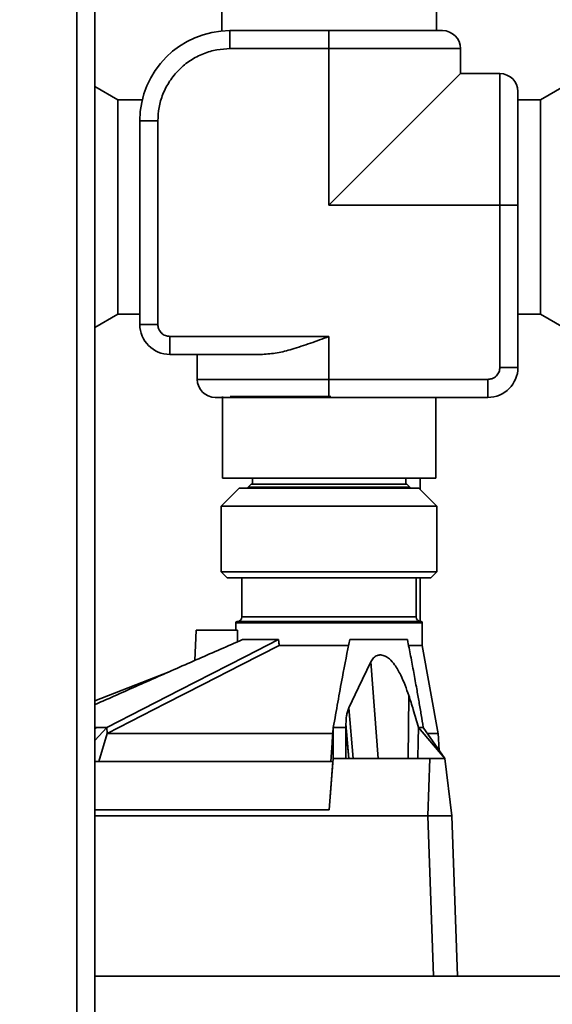
# Paper-space layout 'Blatt1' of a CAD drawing. Units: millimetres. Extents: x 0 to 5940, y 0 to 4200.
# Drawn here: x 1601 to 1690, y 987 to 1150 of the extents above; entities that cross this region are included whole.
import ezdxf

# ---------------------------------------------------------------- set-up
doc = ezdxf.new("R2010")
doc.units = ezdxf.units.MM
doc.header["$LTSCALE"] = 10
doc.layers.add('1', color=7, linetype='Continuous')
doc.styles.add('SLDTEXTSTYLE0', font='TXT', dxfattribs={"width": 0.605})
doc.dimstyles.new('SLDDIMSTYLE0', dxfattribs={"dimtxt": 35, "dimasz": 25, "dimexe": 0, "dimexo": 0.0625, "dimgap": 8.75, "dimtad": 1, "dimdec": 1, "dimrnd": 1e-09, "dimzin": 4, "dimdsep": 46, "dimtxsty": 'SLDTEXTSTYLE0', "dimsah": 1, "dimcen": 0.09, "dimadec": 0, "dimazin": 1, "dimtfac": 1, "dimtdec": 1, "dimtofl": 0, "dimtmove": 0, "dimatfit": 3, "dimfxl": 1, "dimfrac": 2, "dimtolj": 1, "dimtzin": 12, "dimarcsym": 0})

# ---------------------------------------------------------------- blocks, each defined once
blk = doc.blocks.new('_D_6')
at = {"layer": '1'}
for p, q in [((1273.71, 1377.3), (638.71, 1377.3)), ((648.71, 743.57), (648.71, 1377.3)), ((1664.71, 743.57), (638.71, 743.57))]:
    blk.add_line(p, q, dxfattribs=at)
for points in [[(648.71, 1377.3), (644.71, 1352.3), (652.71, 1352.3)], [(648.71, 743.57), (652.71, 768.57), (644.71, 768.57)]]:
    blk.add_solid(points, dxfattribs=at)
at = {"layer": '1', "insert": (603.6, 981.56), "char_height": 35, "attachment_point": 1, "rotation": 90, "style": 'SLDTEXTSTYLE0'}
blk.add_mtext('ca. 650', dxfattribs=at)

psp = doc.layouts.new('Blatt1')

# ---------------------------------------------------------------- linework, layer by layer
at = {"color": 7, "linetype": 'Continuous', "lineweight": 35}
for p, q in [((1610.71, 1317.3), (1610.71, 827.3)), ((1613.71, 1317.3), (1613.71, 827.3)), ((1634.87, 1154.48), (1634.87, 1148.61)), ((1670.56, 1148.66), (1670.56, 1154.48)), ((1636.21, 1145.66), (1636.21, 1148.66)), ((1636.21, 1148.66), (1652.67, 1148.66)), ((1652.67, 1148.66), (1652.67, 1145.66)), ((1636.21, 1145.66), (1652.67, 1145.66)), ((1652.67, 1145.66), (1652.67, 1119.61)), ((1652.67, 1145.66), (1674.57, 1145.66)), ((1674.57, 1145.66), (1674.57, 1141.51)), ((1674.57, 1141.51), (1652.67, 1119.61)), ((1674.57, 1141.51), (1681.14, 1141.51)), ((1681.14, 1141.51), (1681.14, 1119.61)), ((1617.53, 1137.14), (1613.71, 1139.34)), ((1691.81, 1139.4), (1687.9, 1137.14)), ((1621.61, 1137.14), (1617.53, 1137.14)), ((1617.53, 1137.14), (1617.53, 1101.46)), ((1687.9, 1137.14), (1684.14, 1137.14)), ((1687.9, 1101.46), (1687.9, 1137.14)), ((1621.21, 1099.77), (1621.21, 1133.66)), ((1621.21, 1133.66), (1624.21, 1133.66)), ((1624.21, 1099.77), (1624.21, 1133.66)), ((1652.67, 1119.61), (1681.14, 1119.61)), ((1681.14, 1119.61), (1681.14, 1092.62)), ((1684.14, 1119.61), (1681.14, 1119.61)), ((1684.14, 1119.61), (1684.14, 1092.62)), ((1613.71, 1099.25), (1617.53, 1101.46)), ((1617.53, 1101.46), (1621.21, 1101.46)), ((1684.14, 1101.46), (1687.9, 1101.46)), ((1687.9, 1101.46), (1691.81, 1099.2)), ((1624.21, 1099.77), (1621.21, 1099.77)), ((1652.67, 1097.77), (1626.21, 1097.77)), ((1626.21, 1094.77), (1626.21, 1097.77)), ((1652.67, 1090.62), (1652.67, 1097.77)), ((1641.61, 1094.77), (1626.21, 1094.77)), ((1630.77, 1094.77), (1630.77, 1090.62)), ((1684.14, 1092.62), (1681.14, 1092.62)), ((1630.77, 1090.62), (1652.67, 1090.62)), ((1679.14, 1090.62), (1652.67, 1090.62)), ((1652.67, 1087.62), (1652.67, 1090.62)), ((1679.14, 1090.62), (1679.14, 1087.62)), ((1634.94, 1087.79), (1634.94, 1074.2)), ((1652.99, 1087.79), (1636.24, 1087.79)), ((1679.14, 1087.62), (1652.67, 1087.62)), ((1670.48, 1074.2), (1670.48, 1087.62)), ((1670.48, 1074.2), (1634.94, 1074.2)), ((1639.96, 1074.2), (1639.96, 1073.2)), ((1665.46, 1073.2), (1665.46, 1074.2)), ((1667.86, 1074.2), (1667.86, 1072.3)), ((1637.76, 1072.5), (1634.76, 1069.5)), ((1637.76, 1072.5), (1667.66, 1072.5)), ((1639.76, 1073.2), (1639.26, 1072.7)), ((1639.26, 1072.7), (1639.26, 1072.5)), ((1639.26, 1072.7), (1666.16, 1072.7)), ((1639.76, 1073.2), (1665.66, 1073.2)), ((1666.16, 1072.7), (1665.66, 1073.2)), ((1666.16, 1072.5), (1666.16, 1072.7)), ((1670.66, 1069.5), (1667.66, 1072.5)), ((1634.76, 1069.5), (1634.76, 1058.6)), ((1670.66, 1069.5), (1634.76, 1069.5)), ((1670.66, 1058.6), (1670.66, 1069.5)), ((1634.76, 1058.6), (1635.76, 1057.6)), ((1634.76, 1058.6), (1645.84, 1058.6)), ((1646.22, 1057.6), (1635.76, 1057.6)), ((1638.21, 1057.6), (1638.21, 1051.1)), ((1645.84, 1058.6), (1670.66, 1058.6)), ((1669.66, 1057.6), (1646.22, 1057.6)), ((1667.21, 1051.1), (1667.21, 1057.6)), ((1667.86, 1057.6), (1667.86, 1050.31)), ((1669.66, 1057.6), (1670.66, 1058.6)), ((1638.21, 1051.1), (1652.71, 1051.1)), ((1652.71, 1051.1), (1667.21, 1051.1)), ((1630.6, 1048.9), (1630.34, 1043.82)), ((1630.6, 1048.9), (1637.47, 1048.9)), ((1637.21, 1050.1), (1637.21, 1048.9)), ((1652.71, 1050.1), (1637.21, 1050.1)), ((1652.71, 1050.3), (1637.41, 1050.3)), ((1637.49, 1046.95), (1637.47, 1048.9)), ((1668.01, 1050.3), (1652.71, 1050.3)), ((1668.21, 1050.1), (1652.71, 1050.1)), ((1668.21, 1046.3), (1668.21, 1050.1)), ((1644.31, 1047.3), (1638.29, 1047.3)), ((1665.74, 1047.3), (1656.14, 1047.3)), ((1656.05, 1046.3), (1644.4, 1046.3)), ((1668.21, 1046.3), (1665.8, 1046.3)), ((1670.87, 1031.61), (1668.21, 1046.3)), ((1659.64, 1043.6), (1660.9, 1027.5)), ((1626.08, 1041.95), (1613.71, 1037.12)), ((1665.98, 1037.99), (1665.89, 1027.5)), ((1656.02, 1035.94), (1656.69, 1027.5)), ((1667.86, 1035.79), (1667.86, 1035.76)), ((1615.69, 1032.7), (1613.71, 1030.53)), ((1613.71, 1032.46), (1613.97, 1032.7)), ((1613.71, 1032.7), (1613.97, 1032.7)), ((1615.69, 1032.7), (1615.75, 1031.67)), ((1653.41, 1032.7), (1653.33, 1031.75)), ((1653.41, 1027.5), (1653.41, 1032.7)), ((1655.51, 1033.27), (1655.51, 1032.7)), ((1655.51, 1033.27), (1656.02, 1027.5)), ((1655.51, 1032.7), (1655.51, 1027.5)), ((1655.97, 1027.5), (1655.51, 1032.7)), ((1671.99, 1027.5), (1667.56, 1032.7)), ((1668.39, 1032.7), (1671.99, 1027.5)), ((1615.75, 1031.67), (1614.4, 1027)), ((1615.77, 1031.7), (1615.75, 1031.67)), ((1671.05, 1028.85), (1670.85, 1031.73)), ((1653.41, 1027.5), (1652.74, 1019)), ((1653.41, 1027.5), (1655.51, 1027.5)), ((1655.51, 1027.5), (1669.5, 1027.5)), ((1669.16, 1018), (1669.5, 1027.5)), ((1671.99, 1027.5), (1673.15, 1018)), ((1653.35, 1027), (1613.71, 1027)), ((1652.71, 1019), (1653.35, 1027)), ((1613.71, 1019), (1652.74, 1019)), ((1613.71, 1018), (1669.16, 1018)), ((1669.15, 1018), (1670.08, 991.3)), ((1673.09, 1018), (1669.88, 1018)), ((1673.15, 1018), (1674.08, 991.3)), ((1907.71, 991.3), (1613.71, 991.3))]:
    psp.add_line(p, q, dxfattribs=at)
at = {"color": 7, "linetype": 'Continuous', "lineweight": 35, "flags": 128}
for points in [[(1644.31, 1047.3), (1638.79, 1044.48), (1633.12, 1041.59), (1627.9, 1038.93), (1621.74, 1035.79), (1615.69, 1032.7)], [(1615.77, 1031.7), (1625.5, 1036.66), (1631.8, 1039.88), (1638.1, 1043.09), (1644.4, 1046.3)], [(1659.64, 1043.6), (1657.61, 1039.31), (1656.02, 1035.94)], [(1613.97, 1032.7), (1614.18, 1032.7), (1614.39, 1032.7), (1614.6, 1032.7), (1614.82, 1032.7), (1615.03, 1032.7), (1615.25, 1032.7), (1615.47, 1032.7), (1615.69, 1032.7)], [(1653.41, 1032.7), (1653.68, 1032.7), (1653.95, 1032.7), (1654.21, 1032.7), (1654.48, 1032.7), (1654.74, 1032.7), (1655, 1032.7), (1655.26, 1032.7), (1655.51, 1032.7)], [(1667.5, 1027.5), (1667.53, 1030.41), (1667.56, 1032.7)], [(1667.56, 1032.7), (1667.67, 1032.7), (1667.78, 1032.7), (1667.89, 1032.7), (1667.99, 1032.7), (1668.09, 1032.7), (1668.19, 1032.7), (1668.29, 1032.7), (1668.39, 1032.7)], [(1653.33, 1031.75), (1653.33, 1031.72), (1653.33, 1031.7)]]:
    psp.add_lwpolyline(points, dxfattribs=at)
at = {"color": 7, "linetype": 'Continuous', "lineweight": 35}
for centre, radius, start, end in [((1636.21, 1133.66), 15, 90, 180), ((1671.57, 1145.66), 3, 0, 90), ((1681.14, 1138.51), 3, 0, 90), ((1626.21, 1099.77), 5, 180, 270), ((1679.14, 1092.62), 5, 270, 0), ((1633.77, 1090.62), 3, 180, 270), ((1637.41, 1051.1), 0.8, 270, 0), ((1668.01, 1051.1), 0.8, 180, 270), ((1637.41, 1050.1), 0.2, 90, 180), ((1668.01, 1050.1), 0.2, 0, 90)]:
    psp.add_arc(centre, radius, start, end, dxfattribs=at)
for points, knots in [([(1652.67, 1148.66), (1653.83, 1148.66), (1656.2, 1148.66), (1659.72, 1148.66), (1663.11, 1148.66), (1666.13, 1148.66), (1668.19, 1148.66), (1669.49, 1148.66), (1670.52, 1148.66), (1671.39, 1148.66), (1671.51, 1148.66), (1671.57, 1148.66)], [0, 0, 0, 0, 0.116497, 0.239972, 0.36858, 0.499917, 0.631255, 0.695633, 0.760028, 0.883503, 1, 1, 1, 1]), ([(1624.21, 1133.66), (1624.25, 1134.39), (1624.33, 1135.9), (1625, 1138.14), (1626.11, 1140.29), (1627.67, 1142.21), (1629.58, 1143.77), (1631.74, 1144.87), (1633.97, 1145.54), (1635.48, 1145.62), (1636.21, 1145.66)], [0, 0, 0, 0, 0.116516, 0.240011, 0.368641, 0.5, 0.631359, 0.759989, 0.883484, 1, 1, 1, 1]), ([(1684.14, 1138.51), (1684.14, 1138.45), (1684.14, 1138.33), (1684.14, 1137.27), (1684.14, 1135.53), (1684.14, 1133.07), (1684.14, 1130.54), (1684.14, 1128.32), (1684.14, 1126.05), (1684.14, 1123.14), (1684.14, 1120.77), (1684.14, 1119.61)], [0, 0, 0, 0, 0.116497, 0.239972, 0.36858, 0.499917, 0.631255, 0.695633, 0.760028, 0.883503, 1, 1, 1, 1]), ([(1626.21, 1097.77), (1625.96, 1097.79), (1625.57, 1097.84), (1625.1, 1098.09), (1624.89, 1098.26), (1624.79, 1098.36), (1624.78, 1098.37), (1624.69, 1098.47), (1624.5, 1098.7), (1624.27, 1099.15), (1624.23, 1099.54), (1624.21, 1099.77)], [0, 0, 0, 0, 0.242472, 0.371148, 0.499818, 0.500412, 0.50462, 0.515895, 0.631056, 0.784982, 1, 1, 1, 1]), ([(1652.67, 1097.77), (1652.66, 1097.76), (1651.64, 1097.38), (1649.59, 1096.62), (1646.72, 1095.67), (1644.03, 1094.95), (1642.42, 1094.83), (1641.61, 1094.77)], [0, 0, 0, 0, 0.0024611, 0.2719226, 0.5465328, 0.7699457, 1, 1, 1, 1]), ([(1681.14, 1092.62), (1681.11, 1092.36), (1681.07, 1091.97), (1680.82, 1091.51), (1680.65, 1091.3), (1680.55, 1091.2), (1680.54, 1091.19), (1680.44, 1091.09), (1680.21, 1090.91), (1679.75, 1090.68), (1679.36, 1090.64), (1679.14, 1090.62)], [0, 0, 0, 0, 0.242472, 0.371148, 0.499818, 0.500412, 0.504619, 0.515894, 0.631056, 0.784982, 1, 1, 1, 1]), ([(1652.67, 1087.62), (1651.52, 1087.62), (1649.15, 1087.62), (1645.62, 1087.62), (1642.24, 1087.62), (1639.21, 1087.62), (1637.16, 1087.62), (1635.86, 1087.62), (1634.83, 1087.62), (1633.96, 1087.62), (1633.84, 1087.62), (1633.77, 1087.62)], [0, 0, 0, 0, 0.116497, 0.239972, 0.36858, 0.499917, 0.631255, 0.695633, 0.760028, 0.883503, 1, 1, 1, 1]), ([(1613.71, 1036.48), (1614.62, 1036.88), (1617.95, 1038.36), (1623.71, 1040.91), (1631, 1044.12), (1635.86, 1046.24), (1638.29, 1047.3)], [0, 0, 0, 0, 0.110178, 0.406998, 0.704081, 1, 1, 1, 1]), ([(1644.31, 1047.3), (1644.33, 1047.11), (1644.36, 1046.78), (1644.39, 1046.45), (1644.4, 1046.3)], [0, 0, 0, 0, 0.56, 1, 1, 1, 1]), ([(1653.41, 1032.7), (1653.66, 1034.1), (1654.16, 1036.91), (1655.05, 1041.86), (1655.73, 1045.24), (1656.14, 1047.3)], [0, 0, 0, 0, 0.279799, 0.560177, 1, 1, 1, 1]), ([(1665.74, 1047.3), (1665.92, 1046.4), (1666.29, 1044.59), (1666.8, 1041.85), (1667.26, 1039.29), (1667.67, 1036.93), (1668.04, 1034.8), (1668.27, 1033.39), (1668.39, 1032.7)], [0, 0, 0, 0, 0.187938, 0.376841, 0.564491, 0.712406, 0.859111, 1, 1, 1, 1]), ([(1665.98, 1037.99), (1665.57, 1039.15), (1664.94, 1040.93), (1663.79, 1042.97), (1662.88, 1044.03), (1662.07, 1044.6), (1661.34, 1044.79), (1660.65, 1044.69), (1660.04, 1044.3), (1659.78, 1043.84), (1659.64, 1043.6)], [0, 0, 0, 0, 0.313043, 0.480991, 0.591546, 0.666095, 0.741296, 0.805101, 0.895314, 1, 1, 1, 1]), ([(1667.56, 1032.7), (1667.43, 1033.19), (1667.15, 1034.18), (1666.63, 1035.95), (1666.23, 1037.22), (1665.98, 1037.99)], [0, 0, 0, 0, 0.277513, 0.557885, 1, 1, 1, 1]), ([(1656.02, 1035.94), (1655.94, 1035.73), (1655.76, 1035.31), (1655.56, 1034.43), (1655.53, 1033.73), (1655.51, 1033.27)], [0, 0, 0, 0, 0.259154, 0.518212, 1, 1, 1, 1]), ([(1615.77, 1031.7), (1617.46, 1031.7), (1620.9, 1031.7), (1626.59, 1031.7), (1632.53, 1031.7), (1638.52, 1031.7), (1644.46, 1031.7), (1649.41, 1031.7), (1652.26, 1031.7), (1653.33, 1031.7)], [0, 0, 0, 0, 0.149086, 0.302497, 0.451563, 0.604952, 0.754035, 0.907444, 1, 1, 1, 1]), ([(1653.33, 1031.7), (1653.29, 1031.17), (1653.23, 1030.29), (1653.14, 1029.07), (1653.07, 1028.03), (1653.02, 1027.34), (1652.99, 1027)], [0, 0, 0, 0, 0.34, 0.56, 0.78, 1, 1, 1, 1]), ([(1669.08, 1031.7), (1669.52, 1031.7), (1670.64, 1031.7), (1670.76, 1031.7), (1670.82, 1031.7)], [0, 0, 0, 0, 0.3946793, 1, 1, 1, 1]), ([(1669.5, 1027.5), (1669.87, 1027.5), (1670.59, 1027.5), (1671.41, 1027.5), (1671.9, 1027.5), (1671.96, 1027.5), (1671.99, 1027.5)], [0, 0, 0, 0, 0.2793738, 0.558985, 0.7793245, 1, 1, 1, 1]), ([(1669.88, 1018), (1669.74, 1018), (1669.51, 1018), (1669.27, 1018), (1669.16, 1018)], [0, 0, 0, 0, 0.559985, 1, 1, 1, 1]), ([(1673.15, 1018), (1673.15, 1018), (1673.14, 1018), (1673.1, 1018), (1673.09, 1018)], [0, 0, 0, 0, 0.559955, 1, 1, 1, 1])]:
    psp.add_open_spline(points, degree=3, knots=knots, dxfattribs=at)

# ---------------------------------------------------------------- dimensions: what is measured, and where the dimension line sits
at = {"layer": '1'}
dim = psp.add_linear_dim(base=(648.71, 1377.3), p1=(1674.71, 743.57), p2=(1283.71, 1377.3), angle=90, dimstyle='SLDDIMSTYLE0', dxfattribs=at)
dim.commit()
dim.dimension.update_dxf_attribs({"geometry": '_D_6', "text_midpoint": (648.71, 1060.43), "dimtype": 160})

doc.saveas('drawing.dxf')
